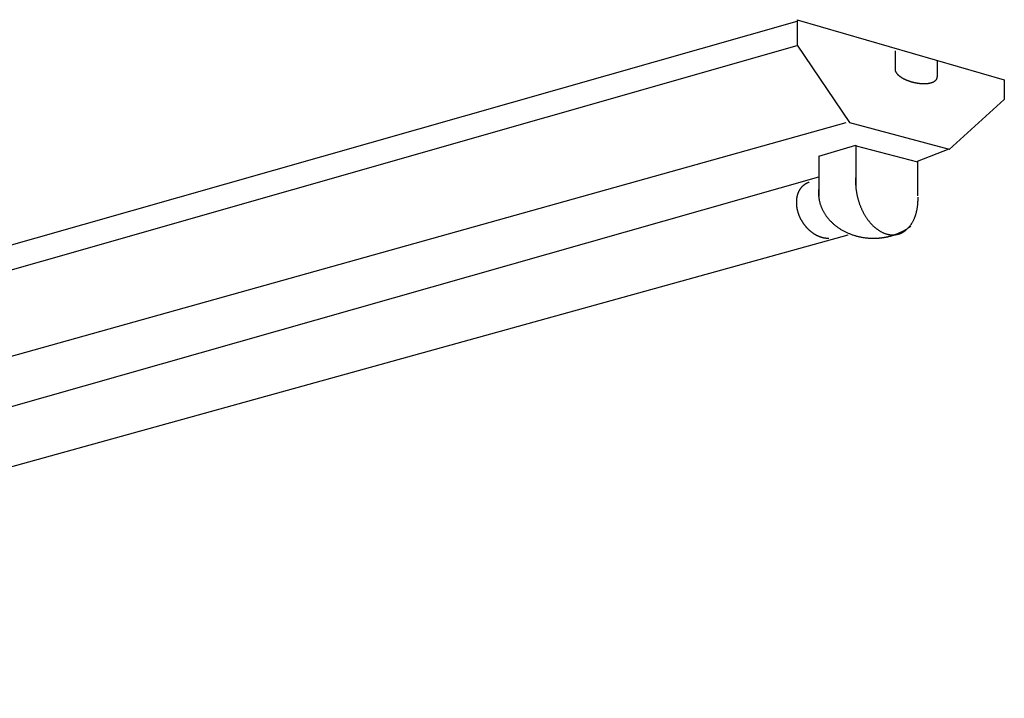
# Model space of a CAD drawing. Extents: x -6 to 192, y 13 to 228.
# Drawn here: x 71 to 149, y 175 to 228 of the extents above; entities that cross this region are included whole.
import ezdxf

# ---------------------------------------------------------------- set-up
doc = ezdxf.new("R2010")
doc.units = 0
doc.layers.add('1', color=7, linetype='CONTINUOUS')
doc.layers.add('実線', color=7, linetype='CONTINUOUS')

# ---------------------------------------------------------------- blocks, each defined once
blk = doc.blocks.new('BLOCK_3')
at = {"layer": '1', "color": 7}
blk.add_lwpolyline([(132.575, 226.231), (136.692, 220.155)], dxfattribs=at)
blk = doc.blocks.new('BLOCK_4')
at = {"layer": '1', "color": 7}
blk.add_lwpolyline([(148.857, 221.956), (144.534, 218.02)], dxfattribs=at)
blk = doc.blocks.new('BLOCK_5')
at = {"layer": '1', "color": 7}
blk.add_lwpolyline([(148.857, 223.491), (148.857, 221.956)], dxfattribs=at)
blk = doc.blocks.new('BLOCK_6')
at = {"layer": '1', "color": 7}
blk.add_lwpolyline([(132.575, 228.235), (132.575, 226.231)], dxfattribs=at)
blk = doc.blocks.new('BLOCK_7')
at = {"layer": '1', "color": 7}
blk.add_lwpolyline([(132.575, 228.235), (148.857, 223.491)], dxfattribs=at)
blk = doc.blocks.new('BLOCK_10')
at = {"layer": '1', "color": 7}
blk.add_polyline3d([(140.266, 224.38, 0), (140.265, 224.368, 0), (140.264, 224.356, 0), (140.263, 224.344, 0), (140.263, 224.331, 0), (140.264, 224.319, 0), (140.265, 224.307, 0), (140.266, 224.294, 0), (140.267, 224.282, 0), (140.269, 224.269, 0), (140.272, 224.257, 0), (140.275, 224.244, 0), (140.278, 224.232, 0), (140.282, 224.219, 0), (140.286, 224.207, 0), (140.29, 224.194, 0), (140.295, 224.181, 0), (140.3, 224.169, 0), (140.306, 224.156, 0), (140.312, 224.144, 0), (140.318, 224.131, 0), (140.325, 224.118, 0), (140.332, 224.106, 0), (140.339, 224.093, 0), (140.347, 224.08, 0), (140.355, 224.068, 0), (140.364, 224.055, 0), (140.373, 224.042, 0), (140.382, 224.03, 0), (140.392, 224.017, 0), (140.402, 224.005, 0), (140.412, 223.992, 0), (140.422, 223.98, 0), (140.433, 223.967, 0), (140.445, 223.955, 0), (140.456, 223.942, 0), (140.468, 223.93, 0), (140.48, 223.917, 0), (140.493, 223.905, 0), (140.506, 223.893, 0), (140.519, 223.881, 0), (140.533, 223.868, 0), (140.546, 223.856, 0), (140.56, 223.844, 0), (140.575, 223.832, 0), (140.59, 223.82, 0), (140.605, 223.808, 0), (140.62, 223.796, 0), (140.636, 223.784, 0), (140.651, 223.772, 0), (140.668, 223.76, 0), (140.684, 223.749, 0), (140.701, 223.737, 0), (140.718, 223.725, 0), (140.735, 223.714, 0), (140.753, 223.703, 0), (140.77, 223.691, 0), (140.788, 223.68, 0), (140.807, 223.669, 0), (140.825, 223.658, 0), (140.844, 223.646, 0), (140.863, 223.635, 0), (140.883, 223.625, 0), (140.902, 223.614, 0), (140.922, 223.603, 0), (140.942, 223.592, 0), (140.962, 223.582, 0), (140.983, 223.571, 0), (141.004, 223.561, 0), (141.025, 223.551, 0), (141.046, 223.541, 0), (141.067, 223.531, 0), (141.089, 223.521, 0), (141.111, 223.511, 0), (141.133, 223.501, 0), (141.155, 223.492, 0), (141.177, 223.482, 0), (141.2, 223.473, 0), (141.223, 223.464, 0), (141.246, 223.455, 0), (141.269, 223.446, 0), (141.293, 223.437, 0), (141.316, 223.428, 0), (141.34, 223.419, 0), (141.364, 223.411, 0), (141.389, 223.402, 0), (141.413, 223.394, 0), (141.437, 223.386, 0), (141.462, 223.378, 0), (141.487, 223.37, 0), (141.512, 223.363, 0), (141.537, 223.355, 0), (141.563, 223.348, 0), (141.588, 223.341, 0), (141.614, 223.334, 0), (141.64, 223.327, 0), (141.666, 223.32, 0), (141.692, 223.313, 0), (141.718, 223.307, 0), (141.744, 223.301, 0), (141.771, 223.295, 0), (141.797, 223.289, 0), (141.824, 223.283, 0), (141.83, 223.282, 0), (141.83, 223.282, 0), (141.83, 223.282, 0), (141.83, 223.282, 0), (141.83, 223.282, 0), (141.83, 223.282, 0), (141.83, 223.282, 0), (141.83, 223.282, 0), (141.83, 223.282, 0), (141.83, 223.282, 0), (141.83, 223.282, 0), (141.83, 223.282, 0), (141.83, 223.282, 0), (141.83, 223.282, 0), (141.83, 223.282, 0), (141.83, 223.282, 0), (141.83, 223.282, 0), (141.83, 223.282, 0), (141.83, 223.282, 0), (141.83, 223.282, 0), (141.83, 223.282, 0), (141.83, 223.282, 0), (141.83, 223.282, 0), (141.83, 223.282, 0), (141.83, 223.282, 0), (141.83, 223.282, 0), (141.83, 223.282, 0), (141.83, 223.282, 0), (141.83, 223.282, 0), (141.83, 223.282, 0), (141.83, 223.282, 0), (141.83, 223.282, 0), (141.83, 223.282, 0), (141.83, 223.282, 0), (141.83, 223.282, 0), (141.83, 223.282, 0), (141.83, 223.282, 0), (141.83, 223.282, 0), (141.83, 223.282, 0), (141.83, 223.282, 0), (141.83, 223.282, 0), (141.83, 223.282, 0), (141.83, 223.282, 0), (141.83, 223.282, 0), (141.83, 223.282, 0), (141.83, 223.282, 0), (141.83, 223.282, 0), (141.83, 223.282, 0), (141.83, 223.282, 0), (141.83, 223.282, 0), (141.83, 223.282, 0), (141.83, 223.282, 0), (141.83, 223.282, 0), (141.83, 223.282, 0), (141.83, 223.282, 0), (141.83, 223.282, 0), (141.83, 223.282, 0), (141.83, 223.282, 0), (141.83, 223.282, 0), (141.83, 223.282, 0), (141.83, 223.282, 0), (141.83, 223.282, 0), (141.83, 223.282, 0), (141.83, 223.282, 0), (141.83, 223.282, 0), (141.83, 223.282, 0), (141.83, 223.282, 0), (141.83, 223.282, 0), (141.83, 223.282, 0), (141.83, 223.282, 0), (141.83, 223.282, 0), (141.83, 223.282, 0), (141.83, 223.282, 0), (141.83, 223.282, 0), (141.83, 223.282, 0), (141.83, 223.282, 0), (141.83, 223.282, 0), (141.83, 223.282, 0), (141.83, 223.282, 0), (141.83, 223.282, 0), (141.83, 223.282, 0), (141.83, 223.282, 0), (141.83, 223.282, 0), (141.83, 223.282, 0), (141.83, 223.282, 0), (141.83, 223.282, 0), (141.83, 223.282, 0), (141.83, 223.282, 0), (141.83, 223.282, 0), (141.83, 223.282, 0), (141.83, 223.282, 0), (141.83, 223.282, 0), (141.83, 223.282, 0), (141.83, 223.282, 0), (141.83, 223.282, 0), (141.83, 223.282, 0), (141.83, 223.282, 0), (141.83, 223.282, 0), (141.83, 223.282, 0), (141.83, 223.282, 0), (141.83, 223.282, 0), (141.83, 223.282, 0), (141.846, 223.279, 0), (141.872, 223.273, 0), (141.899, 223.268, 0), (141.926, 223.263, 0), (141.952, 223.258, 0), (141.978, 223.254, 0), (142.005, 223.249, 0), (142.031, 223.245, 0), (142.057, 223.241, 0), (142.083, 223.238, 0), (142.109, 223.234, 0), (142.135, 223.231, 0), (142.16, 223.228, 0), (142.186, 223.225, 0), (142.211, 223.222, 0), (142.236, 223.219, 0), (142.262, 223.217, 0), (142.287, 223.215, 0), (142.312, 223.213, 0), (142.336, 223.212, 0), (142.361, 223.21, 0), (142.385, 223.209, 0), (142.41, 223.208, 0), (142.434, 223.207, 0), (142.458, 223.206, 0), (142.482, 223.206, 0), (142.506, 223.205, 0), (142.529, 223.205, 0), (142.552, 223.205, 0), (142.576, 223.205, 0), (142.599, 223.206, 0), (142.622, 223.206, 0), (142.644, 223.207, 0), (142.667, 223.208, 0), (142.689, 223.21, 0), (142.711, 223.211, 0), (142.733, 223.213, 0), (142.755, 223.214, 0), (142.776, 223.216, 0), (142.798, 223.218, 0), (142.819, 223.221, 0), (142.839, 223.223, 0), (142.86, 223.226, 0), (142.881, 223.229, 0), (142.901, 223.232, 0), (142.921, 223.235, 0), (142.941, 223.238, 0), (142.96, 223.242, 0), (142.979, 223.246, 0), (142.998, 223.25, 0), (143.017, 223.254, 0), (143.036, 223.258, 0), (143.054, 223.263, 0), (143.072, 223.267, 0), (143.09, 223.272, 0), (143.108, 223.277, 0), (143.125, 223.282, 0), (143.142, 223.287, 0), (143.159, 223.293, 0), (143.175, 223.299, 0), (143.191, 223.304, 0), (143.207, 223.31, 0), (143.223, 223.317, 0), (143.238, 223.323, 0), (143.253, 223.329, 0), (143.268, 223.336, 0), (143.283, 223.343, 0), (143.297, 223.35, 0), (143.311, 223.357, 0), (143.324, 223.364, 0), (143.338, 223.372, 0), (143.351, 223.379, 0), (143.363, 223.387, 0), (143.376, 223.395, 0), (143.387, 223.403, 0), (143.399, 223.411, 0), (143.41, 223.42, 0), (143.421, 223.428, 0), (143.432, 223.437, 0), (143.442, 223.446, 0), (143.452, 223.455, 0), (143.462, 223.464, 0), (143.471, 223.473, 0), (143.48, 223.483, 0), (143.489, 223.492, 0), (143.497, 223.502, 0), (143.505, 223.512, 0), (143.512, 223.522, 0), (143.519, 223.532, 0), (143.526, 223.543, 0), (143.533, 223.553, 0), (143.539, 223.564, 0), (143.544, 223.574, 0), (143.549, 223.585, 0), (143.554, 223.596, 0), (143.559, 223.608, 0), (143.563, 223.619, 0), (143.566, 223.63, 0), (143.569, 223.642, 0), (143.572, 223.654, 0), (143.575, 223.666, 0), (143.577, 223.678, 0), (143.578, 223.685, 0), (143.578, 223.685, 0), (143.578, 223.685, 0), (143.578, 223.685, 0), (143.578, 223.685, 0), (143.578, 223.685, 0), (143.578, 223.685, 0), (143.578, 223.685, 0), (143.578, 223.685, 0), (143.578, 223.685, 0), (143.578, 223.685, 0), (143.578, 223.685, 0), (143.578, 223.685, 0), (143.578, 223.685, 0), (143.578, 223.685, 0), (143.578, 223.685, 0), (143.578, 223.685, 0), (143.578, 223.685, 0), (143.578, 223.685, 0), (143.578, 223.685, 0), (143.578, 223.685, 0), (143.578, 223.685, 0), (143.578, 223.685, 0), (143.578, 223.685, 0), (143.578, 223.685, 0), (143.578, 223.685, 0), (143.578, 223.685, 0), (143.578, 223.685, 0), (143.578, 223.685, 0), (143.578, 223.685, 0), (143.578, 223.685, 0), (143.578, 223.685, 0), (143.578, 223.685, 0), (143.578, 223.685, 0), (143.578, 223.685, 0), (143.578, 223.685, 0), (143.578, 223.685, 0), (143.578, 223.685, 0), (143.578, 223.685, 0), (143.578, 223.685, 0), (143.578, 223.685, 0), (143.578, 223.685, 0), (143.578, 223.685, 0), (143.578, 223.685, 0), (143.578, 223.685, 0), (143.578, 223.685, 0), (143.578, 223.685, 0), (143.578, 223.685, 0), (143.578, 223.685, 0), (143.578, 223.685, 0), (143.578, 223.685, 0), (143.578, 223.685, 0), (143.578, 223.685, 0), (143.578, 223.685, 0), (143.578, 223.685, 0), (143.578, 223.685, 0), (143.578, 223.685, 0), (143.578, 223.685, 0), (143.578, 223.685, 0), (143.578, 223.685, 0), (143.578, 223.685, 0), (143.578, 223.685, 0), (143.578, 223.685, 0), (143.578, 223.685, 0), (143.578, 223.685, 0), (143.578, 223.685, 0), (143.578, 223.685, 0), (143.578, 223.685, 0), (143.578, 223.685, 0), (143.578, 223.685, 0), (143.578, 223.685, 0), (143.578, 223.685, 0), (143.578, 223.685, 0), (143.578, 223.685, 0), (143.578, 223.685, 0), (143.578, 223.685, 0), (143.578, 223.685, 0), (143.578, 223.685, 0), (143.578, 223.685, 0), (143.578, 223.685, 0), (143.578, 223.685, 0), (143.578, 223.685, 0), (143.578, 223.685, 0), (143.578, 223.685, 0), (143.578, 223.685, 0), (143.578, 223.685, 0), (143.578, 223.685, 0), (143.578, 223.685, 0), (143.578, 223.685, 0), (143.578, 223.685, 0), (143.578, 223.685, 0), (143.578, 223.685, 0), (143.578, 223.685, 0), (143.578, 223.685, 0), (143.578, 223.685, 0), (143.578, 223.685, 0), (143.578, 223.685, 0), (143.578, 223.685, 0), (143.578, 223.685, 0), (143.578, 223.685, 0), (143.578, 223.685, 0), (143.578, 223.685, 0), (143.578, 223.685, 0), (143.578, 223.686, 0), (143.578, 223.686, 0), (143.578, 223.687, 0), (143.578, 223.687, 0), (143.578, 223.688, 0), (143.578, 223.688, 0), (143.578, 223.689, 0), (143.578, 223.689, 0), (143.578, 223.69, 0), (143.578, 223.69, 0), (143.578, 223.691, 0), (143.578, 223.691, 0), (143.578, 223.692, 0), (143.578, 223.692, 0), (143.578, 223.693, 0), (143.578, 223.693, 0), (143.578, 223.694, 0), (143.578, 223.694, 0), (143.579, 223.695, 0), (143.579, 223.695, 0), (143.579, 223.696, 0), (143.579, 223.696, 0), (143.579, 223.697, 0), (143.579, 223.697, 0), (143.579, 223.698, 0), (143.579, 223.698, 0), (143.579, 223.699, 0), (143.579, 223.699, 0), (143.579, 223.7, 0), (143.579, 223.7, 0), (143.579, 223.701, 0), (143.579, 223.701, 0), (143.579, 223.702, 0), (143.579, 223.702, 0), (143.579, 223.702, 0), (143.579, 223.703, 0), (143.579, 223.703, 0), (143.579, 223.704, 0), (143.579, 223.704, 0), (143.579, 223.705, 0), (143.579, 223.705, 0), (143.579, 223.706, 0), (143.579, 223.706, 0), (143.579, 223.707, 0), (143.579, 223.707, 0), (143.579, 223.708, 0), (143.579, 223.708, 0), (143.579, 223.709, 0), (143.579, 223.709, 0), (143.579, 223.71, 0), (143.579, 223.71, 0), (143.579, 223.711, 0), (143.579, 223.711, 0), (143.579, 223.712, 0), (143.579, 223.712, 0), (143.579, 223.713, 0), (143.579, 223.713, 0), (143.579, 223.714, 0), (143.579, 223.714, 0), (143.579, 223.715, 0), (143.579, 223.715, 0), (143.579, 223.716, 0), (143.58, 223.716, 0), (143.58, 223.717, 0), (143.58, 223.717, 0), (143.58, 223.718, 0), (143.58, 223.718, 0), (143.58, 223.719, 0), (143.58, 223.719, 0), (143.58, 223.72, 0), (143.58, 223.72, 0), (143.58, 223.721, 0), (143.58, 223.721, 0), (143.58, 223.722, 0), (143.58, 223.722, 0), (143.58, 223.723, 0), (143.58, 223.723, 0), (143.58, 223.723, 0), (143.58, 223.724, 0), (143.58, 223.724, 0), (143.58, 223.725, 0), (143.58, 223.725, 0), (143.58, 223.726, 0), (143.58, 223.726, 0), (143.58, 223.727, 0), (143.58, 223.727, 0), (143.58, 223.728, 0), (143.58, 223.728, 0), (143.58, 223.729, 0), (143.58, 223.729, 0), (143.58, 223.73, 0), (143.58, 223.73, 0), (143.58, 223.731, 0), (143.58, 223.731, 0), (143.58, 223.732, 0), (143.58, 223.732, 0), (143.58, 223.733, 0), (143.58, 223.733, 0), (143.58, 223.734, 0), (143.58, 223.734, 0), (143.58, 223.735, 0), (143.58, 223.735, 0)], dxfattribs=at)
blk = doc.blocks.new('BLOCK_11')
at = {"layer": '1', "color": 7}
blk.add_lwpolyline([(140.266, 225.791), (140.266, 224.366)], dxfattribs=at)
blk = doc.blocks.new('BLOCK_12')
at = {"layer": '1', "color": 7}
blk.add_lwpolyline([(143.58, 225.047), (143.58, 223.735)], dxfattribs=at)
blk = doc.blocks.new('BLOCK_15')
at = {"layer": '1', "color": 7}
blk.add_lwpolyline([(-5.997, 186.62), (132.575, 226.206)], dxfattribs=at)
blk = doc.blocks.new('BLOCK_16')
at = {"layer": '1', "color": 7}
blk.add_lwpolyline([(-5.823, 188.701), (132.575, 228.125)], dxfattribs=at)

msp = doc.modelspace()

# ---------------------------------------------------------------- linework, layer by layer
at = {"layer": '実線', "color": 7}
for points in [[(-1.141533, 181.625209), (136.420015, 220.155183)], [(136.691833, 220.155183), (144.533564, 218.048505)], [(134.261316, 217.487299), (137.189994, 218.358047)], [(137.189994, 218.358047), (137.189994, 214.96721)], [(137.219966, 218.305165), (142.036213, 217.04891)], [(142.036213, 217.096969), (144.533564, 218.084162)], [(134.261316, 217.487299), (134.261316, 214.351571)], [(142.036213, 217.121774), (142.036213, 214.37138)], [(3.327275, 178.602997), (134.261316, 215.867758)], [(5.041901, 174.833716), (136.573321, 211.301626)]]:
    msp.add_lwpolyline(points, dxfattribs=at)
for points in [[(133.507, 215.436, 0), (133.482, 215.428, 0), (133.457, 215.419, 0), (133.432, 215.41, 0), (133.407, 215.4, 0), (133.383, 215.39, 0), (133.359, 215.379, 0), (133.336, 215.368, 0), (133.312, 215.357, 0), (133.289, 215.345, 0), (133.267, 215.333, 0), (133.244, 215.32, 0), (133.222, 215.307, 0), (133.2, 215.294, 0), (133.179, 215.28, 0), (133.158, 215.266, 0), (133.137, 215.251, 0), (133.117, 215.236, 0), (133.096, 215.221, 0), (133.076, 215.206, 0), (133.057, 215.19, 0), (133.038, 215.173, 0), (133.019, 215.156, 0), (133, 215.139, 0), (132.982, 215.122, 0), (132.964, 215.104, 0), (132.946, 215.086, 0), (132.929, 215.068, 0), (132.912, 215.049, 0), (132.895, 215.03, 0), (132.879, 215.01, 0), (132.863, 214.991, 0), (132.847, 214.971, 0), (132.832, 214.95, 0), (132.817, 214.93, 0), (132.802, 214.909, 0), (132.788, 214.888, 0), (132.774, 214.866, 0), (132.76, 214.844, 0), (132.747, 214.822, 0), (132.734, 214.8, 0), (132.721, 214.777, 0), (132.709, 214.754, 0), (132.697, 214.731, 0), (132.686, 214.707, 0), (132.674, 214.684, 0), (132.663, 214.66, 0), (132.653, 214.635, 0), (132.643, 214.611, 0), (132.633, 214.586, 0), (132.623, 214.561, 0), (132.614, 214.536, 0), (132.605, 214.51, 0), (132.597, 214.485, 0), (132.589, 214.459, 0), (132.581, 214.433, 0), (132.574, 214.406, 0), (132.567, 214.38, 0), (132.56, 214.353, 0), (132.554, 214.326, 0), (132.548, 214.299, 0), (132.542, 214.271, 0), (132.537, 214.244, 0), (132.532, 214.216, 0), (132.528, 214.188, 0), (132.523, 214.16, 0), (132.52, 214.131, 0), (132.516, 214.103, 0), (132.513, 214.074, 0), (132.511, 214.046, 0), (132.508, 214.017, 0), (132.507, 213.987, 0), (132.505, 213.958, 0), (132.504, 213.929, 0), (132.503, 213.899, 0), (132.503, 213.869, 0), (132.503, 213.84, 0), (132.503, 213.81, 0), (132.504, 213.779, 0), (132.505, 213.749, 0), (132.507, 213.719, 0), (132.509, 213.688, 0), (132.511, 213.658, 0), (132.514, 213.627, 0), (132.517, 213.596, 0), (132.52, 213.565, 0), (132.524, 213.534, 0), (132.528, 213.503, 0), (132.533, 213.472, 0), (132.538, 213.441, 0), (132.543, 213.409, 0), (132.549, 213.378, 0), (132.555, 213.346, 0), (132.562, 213.315, 0), (132.569, 213.283, 0), (132.576, 213.252, 0), (132.584, 213.22, 0), (132.592, 213.188, 0), (132.601, 213.156, 0), (132.61, 213.124, 0), (132.62, 213.092, 0), (132.629, 213.06, 0), (132.64, 213.028, 0), (132.65, 212.996, 0), (132.662, 212.964, 0), (132.673, 212.932, 0), (132.685, 212.9, 0), (132.697, 212.868, 0), (132.71, 212.836, 0), (132.723, 212.804, 0), (132.737, 212.772, 0), (132.751, 212.739, 0), (132.764, 212.71, 0), (132.776, 212.683, 0), (132.789, 212.656, 0), (132.802, 212.629, 0), (132.815, 212.602, 0), (132.829, 212.576, 0), (132.842, 212.55, 0), (132.856, 212.524, 0), (132.87, 212.498, 0), (132.885, 212.472, 0), (132.899, 212.446, 0), (132.914, 212.421, 0), (132.929, 212.396, 0), (132.944, 212.37, 0), (132.959, 212.346, 0), (132.975, 212.321, 0), (132.99, 212.296, 0), (133.006, 212.272, 0), (133.023, 212.248, 0), (133.039, 212.224, 0), (133.055, 212.2, 0), (133.072, 212.176, 0), (133.089, 212.153, 0), (133.106, 212.129, 0), (133.123, 212.106, 0), (133.141, 212.084, 0), (133.159, 212.061, 0), (133.176, 212.038, 0), (133.194, 212.016, 0), (133.213, 211.994, 0), (133.231, 211.972, 0), (133.249, 211.951, 0), (133.268, 211.929, 0), (133.287, 211.908, 0), (133.306, 211.887, 0), (133.325, 211.866, 0), (133.344, 211.846, 0), (133.364, 211.825, 0), (133.383, 211.805, 0), (133.403, 211.785, 0), (133.423, 211.765, 0), (133.443, 211.746, 0), (133.463, 211.727, 0), (133.483, 211.708, 0), (133.504, 211.689, 0), (133.524, 211.67, 0), (133.545, 211.652, 0), (133.566, 211.634, 0), (133.587, 211.616, 0), (133.608, 211.598, 0), (133.629, 211.581, 0), (133.65, 211.564, 0), (133.672, 211.547, 0), (133.693, 211.53, 0), (133.715, 211.514, 0), (133.737, 211.498, 0), (133.758, 211.482, 0), (133.78, 211.466, 0), (133.802, 211.451, 0), (133.825, 211.436, 0), (133.847, 211.421, 0), (133.869, 211.406, 0), (133.891, 211.392, 0), (133.914, 211.378, 0), (133.937, 211.364, 0), (133.959, 211.35, 0), (133.982, 211.337, 0), (134.005, 211.324, 0), (134.028, 211.311, 0), (134.051, 211.299, 0), (134.074, 211.287, 0), (134.097, 211.275, 0), (134.12, 211.263, 0), (134.143, 211.252, 0), (134.167, 211.241, 0), (134.19, 211.23, 0), (134.213, 211.219, 0), (134.237, 211.209, 0), (134.26, 211.199, 0), (134.284, 211.19, 0), (134.308, 211.18, 0), (134.331, 211.171, 0), (134.355, 211.162, 0), (134.379, 211.154, 0), (134.402, 211.146, 0), (134.426, 211.138, 0), (134.45, 211.131, 0), (134.474, 211.123, 0), (134.498, 211.116, 0), (134.522, 211.11, 0), (134.546, 211.103, 0), (134.57, 211.097, 0), (134.594, 211.092, 0), (134.618, 211.086, 0), (134.642, 211.081, 0), (134.666, 211.077, 0), (134.69, 211.072, 0), (134.714, 211.068, 0), (134.738, 211.064, 0), (134.762, 211.061, 0), (134.786, 211.058, 0), (134.81, 211.055, 0), (134.834, 211.053, 0), (134.858, 211.051, 0), (134.882, 211.049, 0), (134.906, 211.048, 0), (134.929, 211.047, 0), (134.953, 211.046, 0), (134.977, 211.045, 0), (135.001, 211.045, 0), (135.025, 211.046, 0), (135.049, 211.046, 0)], [(137.178, 215.916, 0), (137.174, 215.863, 0), (137.17, 215.811, 0), (137.167, 215.759, 0), (137.164, 215.706, 0), (137.162, 215.654, 0), (137.161, 215.601, 0), (137.16, 215.549, 0), (137.16, 215.496, 0), (137.16, 215.444, 0), (137.161, 215.391, 0), (137.163, 215.339, 0), (137.165, 215.286, 0), (137.167, 215.234, 0), (137.17, 215.181, 0), (137.174, 215.129, 0), (137.178, 215.076, 0), (137.183, 215.024, 0), (137.188, 214.971, 0), (137.194, 214.919, 0), (137.2, 214.867, 0), (137.207, 214.815, 0), (137.214, 214.763, 0), (137.222, 214.711, 0), (137.23, 214.659, 0), (137.239, 214.607, 0), (137.249, 214.556, 0), (137.258, 214.504, 0), (137.269, 214.453, 0), (137.28, 214.402, 0), (137.291, 214.351, 0), (137.303, 214.3, 0), (137.315, 214.249, 0), (137.328, 214.198, 0), (137.341, 214.148, 0), (137.355, 214.098, 0), (137.369, 214.048, 0), (137.384, 213.998, 0), (137.399, 213.948, 0), (137.415, 213.899, 0), (137.431, 213.85, 0), (137.447, 213.801, 0), (137.464, 213.752, 0), (137.482, 213.704, 0), (137.499, 213.656, 0), (137.518, 213.608, 0), (137.536, 213.56, 0), (137.555, 213.513, 0), (137.575, 213.466, 0), (137.595, 213.419, 0), (137.615, 213.372, 0), (137.636, 213.326, 0), (137.657, 213.28, 0), (137.679, 213.235, 0), (137.701, 213.189, 0), (137.723, 213.145, 0), (137.746, 213.1, 0), (137.769, 213.056, 0), (137.793, 213.012, 0), (137.817, 212.968, 0), (137.841, 212.925, 0), (137.866, 212.883, 0), (137.891, 212.84, 0), (137.917, 212.798, 0), (137.942, 212.757, 0), (137.969, 212.716, 0), (137.995, 212.675, 0), (138.022, 212.635, 0), (138.049, 212.595, 0), (138.077, 212.556, 0), (138.105, 212.517, 0), (138.133, 212.478, 0), (138.162, 212.44, 0), (138.191, 212.403, 0), (138.22, 212.366, 0), (138.25, 212.329, 0), (138.279, 212.293, 0), (138.31, 212.258, 0), (138.34, 212.223, 0), (138.371, 212.188, 0), (138.402, 212.154, 0), (138.434, 212.121, 0), (138.466, 212.088, 0), (138.498, 212.056, 0), (138.53, 212.024, 0), (138.563, 211.993, 0), (138.596, 211.962, 0), (138.629, 211.932, 0), (138.662, 211.902, 0), (138.696, 211.873, 0), (138.73, 211.845, 0), (138.764, 211.818, 0), (138.799, 211.79, 0), (138.834, 211.764, 0), (138.869, 211.738, 0), (138.904, 211.713, 0), (138.94, 211.689, 0), (138.975, 211.665, 0), (139.012, 211.642, 0), (139.048, 211.619, 0), (139.084, 211.597, 0), (139.121, 211.576, 0), (139.158, 211.556, 0), (139.195, 211.536, 0), (139.233, 211.517, 0), (139.27, 211.499, 0), (139.308, 211.481, 0), (139.346, 211.464, 0), (139.384, 211.448, 0), (139.422, 211.433, 0), (139.46, 211.419, 0), (139.497, 211.405, 0), (139.535, 211.393, 0), (139.573, 211.381, 0), (139.61, 211.37, 0), (139.647, 211.36, 0), (139.685, 211.351, 0), (139.722, 211.342, 0), (139.759, 211.334, 0), (139.796, 211.328, 0), (139.832, 211.322, 0), (139.869, 211.316, 0), (139.906, 211.312, 0), (139.942, 211.308, 0), (139.978, 211.305, 0), (140.014, 211.303, 0), (140.05, 211.302, 0), (140.086, 211.302, 0), (140.122, 211.302, 0), (140.157, 211.303, 0), (140.192, 211.305, 0), (140.227, 211.307, 0), (140.262, 211.311, 0), (140.297, 211.315, 0), (140.332, 211.32, 0), (140.366, 211.325, 0), (140.4, 211.332, 0), (140.434, 211.339, 0), (140.468, 211.346, 0), (140.501, 211.355, 0), (140.534, 211.364, 0), (140.567, 211.374, 0), (140.6, 211.385, 0), (140.633, 211.396, 0), (140.665, 211.409, 0), (140.697, 211.422, 0), (140.729, 211.435, 0), (140.761, 211.449, 0), (140.792, 211.464, 0), (140.823, 211.48, 0), (140.854, 211.496, 0), (140.885, 211.514, 0), (140.915, 211.531, 0), (140.945, 211.55, 0), (140.975, 211.569, 0), (141.004, 211.589, 0), (141.033, 211.609, 0), (141.062, 211.63, 0), (141.091, 211.652, 0), (141.119, 211.674, 0), (141.147, 211.697, 0), (141.175, 211.721, 0), (141.202, 211.746, 0), (141.229, 211.771, 0), (141.256, 211.796, 0), (141.282, 211.823, 0), (141.308, 211.849, 0), (141.333, 211.877, 0), (141.359, 211.905, 0), (141.384, 211.934, 0), (141.408, 211.963, 0), (141.432, 211.993, 0), (141.456, 212.024, 0), (141.48, 212.055, 0), (141.503, 212.087, 0), (141.525, 212.119, 0), (141.548, 212.152, 0), (141.57, 212.186, 0), (141.591, 212.22, 0), (141.612, 212.255, 0), (141.633, 212.29, 0), (141.653, 212.326, 0), (141.673, 212.362, 0), (141.692, 212.399, 0), (141.712, 212.437, 0), (141.73, 212.475, 0), (141.748, 212.514, 0), (141.766, 212.553, 0), (141.783, 212.593, 0), (141.8, 212.633, 0), (141.816, 212.674, 0), (141.832, 212.715, 0), (141.848, 212.757, 0), (141.863, 212.8, 0), (141.877, 212.843, 0), (141.891, 212.886, 0), (141.905, 212.93, 0), (141.918, 212.975, 0), (141.931, 213.02, 0), (141.943, 213.065, 0), (141.954, 213.111, 0), (141.965, 213.158, 0), (141.976, 213.205, 0), (141.986, 213.252, 0), (141.996, 213.3, 0), (142.005, 213.349, 0), (142.013, 213.398, 0), (142.021, 213.447, 0), (142.028, 213.497, 0), (142.035, 213.547, 0), (142.042, 213.598, 0), (142.047, 213.649, 0), (142.053, 213.701, 0), (142.056, 213.737, 0), (142.056, 213.742, 0), (142.057, 213.747, 0), (142.057, 213.752, 0), (142.058, 213.757, 0), (142.058, 213.762, 0), (142.059, 213.767, 0), (142.059, 213.772, 0), (142.059, 213.777, 0), (142.06, 213.782, 0), (142.06, 213.787, 0), (142.06, 213.792, 0), (142.061, 213.797, 0), (142.061, 213.801, 0), (142.062, 213.806, 0), (142.062, 213.811, 0), (142.062, 213.816, 0), (142.063, 213.821, 0), (142.063, 213.826, 0), (142.063, 213.831, 0), (142.064, 213.836, 0), (142.064, 213.841, 0), (142.064, 213.846, 0), (142.065, 213.851, 0), (142.065, 213.856, 0), (142.065, 213.861, 0), (142.066, 213.866, 0), (142.066, 213.871, 0), (142.066, 213.876, 0), (142.066, 213.881, 0), (142.067, 213.886, 0), (142.067, 213.891, 0), (142.067, 213.896, 0), (142.067, 213.901, 0), (142.068, 213.906, 0), (142.068, 213.911, 0), (142.068, 213.916, 0), (142.068, 213.921, 0), (142.069, 213.926, 0), (142.069, 213.931, 0), (142.069, 213.936, 0), (142.069, 213.941, 0), (142.07, 213.946, 0), (142.07, 213.951, 0), (142.07, 213.956, 0), (142.07, 213.961, 0), (142.07, 213.966, 0), (142.071, 213.971, 0), (142.071, 213.976, 0), (142.071, 213.981, 0), (142.071, 213.986, 0), (142.071, 213.991, 0), (142.072, 213.996, 0), (142.072, 214.001, 0), (142.072, 214.006, 0), (142.072, 214.011, 0), (142.072, 214.016, 0), (142.072, 214.021, 0), (142.072, 214.026, 0), (142.073, 214.031, 0), (142.073, 214.036, 0), (142.073, 214.041, 0), (142.073, 214.046, 0), (142.073, 214.051, 0), (142.073, 214.056, 0), (142.073, 214.061, 0), (142.073, 214.066, 0), (142.073, 214.071, 0), (142.073, 214.077, 0), (142.074, 214.082, 0), (142.074, 214.087, 0), (142.074, 214.092, 0), (142.074, 214.097, 0), (142.074, 214.102, 0), (142.074, 214.107, 0), (142.074, 214.112, 0), (142.074, 214.117, 0), (142.074, 214.122, 0), (142.074, 214.127, 0), (142.074, 214.132, 0), (142.074, 214.137, 0), (142.074, 214.142, 0), (142.074, 214.147, 0), (142.074, 214.152, 0), (142.074, 214.157, 0), (142.074, 214.162, 0), (142.074, 214.168, 0), (142.074, 214.173, 0), (142.074, 214.178, 0), (142.074, 214.183, 0), (142.074, 214.188, 0), (142.074, 214.193, 0), (142.074, 214.198, 0), (142.074, 214.203, 0), (142.074, 214.208, 0), (142.074, 214.213, 0), (142.074, 214.218, 0), (142.074, 214.223, 0), (142.074, 214.228, 0), (142.073, 214.234, 0), (142.073, 214.239, 0), (142.073, 214.244, 0), (142.073, 214.249, 0), (142.073, 214.254, 0), (142.073, 214.259, 0), (142.073, 214.264, 0), (142.073, 214.269, 0)], [(134.257, 214.879, 0), (134.253, 214.826, 0), (134.25, 214.773, 0), (134.247, 214.72, 0), (134.246, 214.668, 0), (134.246, 214.615, 0), (134.246, 214.563, 0), (134.248, 214.511, 0), (134.25, 214.459, 0), (134.253, 214.407, 0), (134.257, 214.355, 0), (134.262, 214.304, 0), (134.268, 214.252, 0), (134.275, 214.201, 0), (134.282, 214.15, 0), (134.291, 214.1, 0), (134.3, 214.049, 0), (134.31, 213.999, 0), (134.321, 213.949, 0), (134.333, 213.899, 0), (134.346, 213.85, 0), (134.359, 213.8, 0), (134.374, 213.751, 0), (134.389, 213.702, 0), (134.405, 213.654, 0), (134.422, 213.605, 0), (134.439, 213.557, 0), (134.458, 213.509, 0), (134.477, 213.462, 0), (134.497, 213.415, 0), (134.518, 213.368, 0), (134.539, 213.321, 0), (134.561, 213.275, 0), (134.584, 213.229, 0), (134.608, 213.183, 0), (134.633, 213.137, 0), (134.658, 213.092, 0), (134.684, 213.048, 0), (134.711, 213.003, 0), (134.738, 212.959, 0), (134.766, 212.915, 0), (134.795, 212.872, 0), (134.825, 212.829, 0), (134.855, 212.786, 0), (134.886, 212.744, 0), (134.917, 212.702, 0), (134.95, 212.66, 0), (134.983, 212.619, 0), (135.016, 212.578, 0), (135.051, 212.538, 0), (135.086, 212.498, 0), (135.121, 212.459, 0), (135.158, 212.419, 0), (135.195, 212.381, 0), (135.232, 212.342, 0), (135.27, 212.305, 0), (135.309, 212.267, 0), (135.348, 212.23, 0), (135.389, 212.194, 0), (135.429, 212.157, 0), (135.47, 212.122, 0), (135.512, 212.087, 0), (135.555, 212.052, 0), (135.598, 212.018, 0), (135.641, 211.984, 0), (135.685, 211.951, 0), (135.73, 211.918, 0), (135.775, 211.886, 0), (135.821, 211.854, 0), (135.867, 211.823, 0), (135.914, 211.792, 0), (135.962, 211.762, 0), (136.009, 211.732, 0), (136.058, 211.703, 0), (136.107, 211.674, 0), (136.156, 211.646, 0), (136.206, 211.619, 0), (136.257, 211.592, 0), (136.308, 211.566, 0), (136.359, 211.54, 0), (136.411, 211.515, 0), (136.464, 211.49, 0), (136.516, 211.466, 0), (136.57, 211.442, 0), (136.623, 211.419, 0), (136.678, 211.397, 0), (136.732, 211.375, 0), (136.787, 211.354, 0), (136.843, 211.334, 0), (136.899, 211.314, 0), (136.955, 211.295, 0), (137.012, 211.276, 0), (137.069, 211.259, 0), (137.127, 211.241, 0), (137.185, 211.225, 0), (137.243, 211.209, 0), (137.302, 211.193, 0), (137.361, 211.179, 0), (137.421, 211.165, 0), (137.481, 211.152, 0), (137.541, 211.139, 0), (137.601, 211.127, 0), (137.662, 211.116, 0), (137.724, 211.106, 0), (137.785, 211.096, 0), (137.847, 211.087, 0), (137.91, 211.078, 0), (137.972, 211.071, 0), (138.035, 211.064, 0), (138.098, 211.058, 0), (138.162, 211.052, 0), (138.226, 211.048, 0), (138.274, 211.045, 0), (138.306, 211.043, 0), (138.338, 211.042, 0), (138.37, 211.04, 0), (138.402, 211.039, 0), (138.434, 211.038, 0), (138.466, 211.038, 0), (138.498, 211.037, 0), (138.53, 211.037, 0), (138.562, 211.037, 0), (138.593, 211.037, 0), (138.625, 211.037, 0), (138.657, 211.037, 0), (138.689, 211.038, 0), (138.721, 211.039, 0), (138.753, 211.04, 0), (138.784, 211.041, 0), (138.816, 211.042, 0), (138.848, 211.044, 0), (138.88, 211.046, 0), (138.911, 211.048, 0), (138.943, 211.05, 0), (138.974, 211.052, 0), (139.006, 211.055, 0), (139.037, 211.058, 0), (139.069, 211.061, 0), (139.1, 211.064, 0), (139.132, 211.067, 0), (139.163, 211.07, 0), (139.194, 211.074, 0), (139.226, 211.078, 0), (139.257, 211.082, 0), (139.288, 211.086, 0), (139.319, 211.091, 0), (139.35, 211.095, 0), (139.381, 211.1, 0), (139.412, 211.105, 0), (139.443, 211.11, 0), (139.474, 211.116, 0), (139.505, 211.121, 0), (139.535, 211.127, 0), (139.566, 211.133, 0), (139.597, 211.139, 0), (139.627, 211.145, 0), (139.658, 211.152, 0), (139.688, 211.158, 0), (139.719, 211.165, 0), (139.749, 211.172, 0), (139.779, 211.179, 0), (139.809, 211.187, 0), (139.839, 211.194, 0), (139.87, 211.202, 0), (139.9, 211.21, 0), (139.929, 211.218, 0), (139.959, 211.226, 0), (139.989, 211.235, 0), (140.019, 211.244, 0), (140.048, 211.252, 0), (140.078, 211.261, 0), (140.107, 211.271, 0), (140.137, 211.28, 0), (140.166, 211.289, 0), (140.195, 211.299, 0), (140.224, 211.309, 0), (140.253, 211.319, 0), (140.282, 211.329, 0), (140.311, 211.34, 0), (140.34, 211.35, 0), (140.369, 211.361, 0), (140.397, 211.372, 0), (140.426, 211.383, 0), (140.454, 211.394, 0), (140.482, 211.406, 0), (140.511, 211.417, 0), (140.539, 211.429, 0), (140.567, 211.441, 0), (140.595, 211.453, 0), (140.623, 211.466, 0), (140.65, 211.478, 0), (140.678, 211.491, 0), (140.705, 211.504, 0), (140.733, 211.517, 0), (140.76, 211.53, 0), (140.787, 211.543, 0), (140.814, 211.557, 0), (140.841, 211.57, 0), (140.868, 211.584, 0), (140.895, 211.598, 0), (140.922, 211.612, 0), (140.948, 211.627, 0), (140.975, 211.641, 0), (141.001, 211.656, 0), (141.027, 211.671, 0), (141.053, 211.686, 0), (141.079, 211.701, 0), (141.105, 211.716, 0), (141.131, 211.732, 0), (141.156, 211.748, 0), (141.182, 211.763, 0), (141.207, 211.779, 0), (141.232, 211.796, 0), (141.257, 211.812, 0), (141.282, 211.828, 0), (141.307, 211.845, 0), (141.331, 211.862, 0), (141.356, 211.879, 0), (141.38, 211.896, 0), (141.405, 211.913, 0), (141.429, 211.931, 0), (141.453, 211.948, 0), (141.476, 211.966, 0), (141.5, 211.984, 0)]]:
    msp.add_polyline3d(points, dxfattribs=at)

# ---------------------------------------------------------------- block references
at = {"layer": '1'}
for name in ['BLOCK_16', 'BLOCK_6', 'BLOCK_7', 'BLOCK_15', 'BLOCK_3', 'BLOCK_11', 'BLOCK_12', 'BLOCK_10', 'BLOCK_5', 'BLOCK_4']:
    msp.add_blockref(name, (0, 0), dxfattribs=at)

doc.saveas('drawing.dxf')
